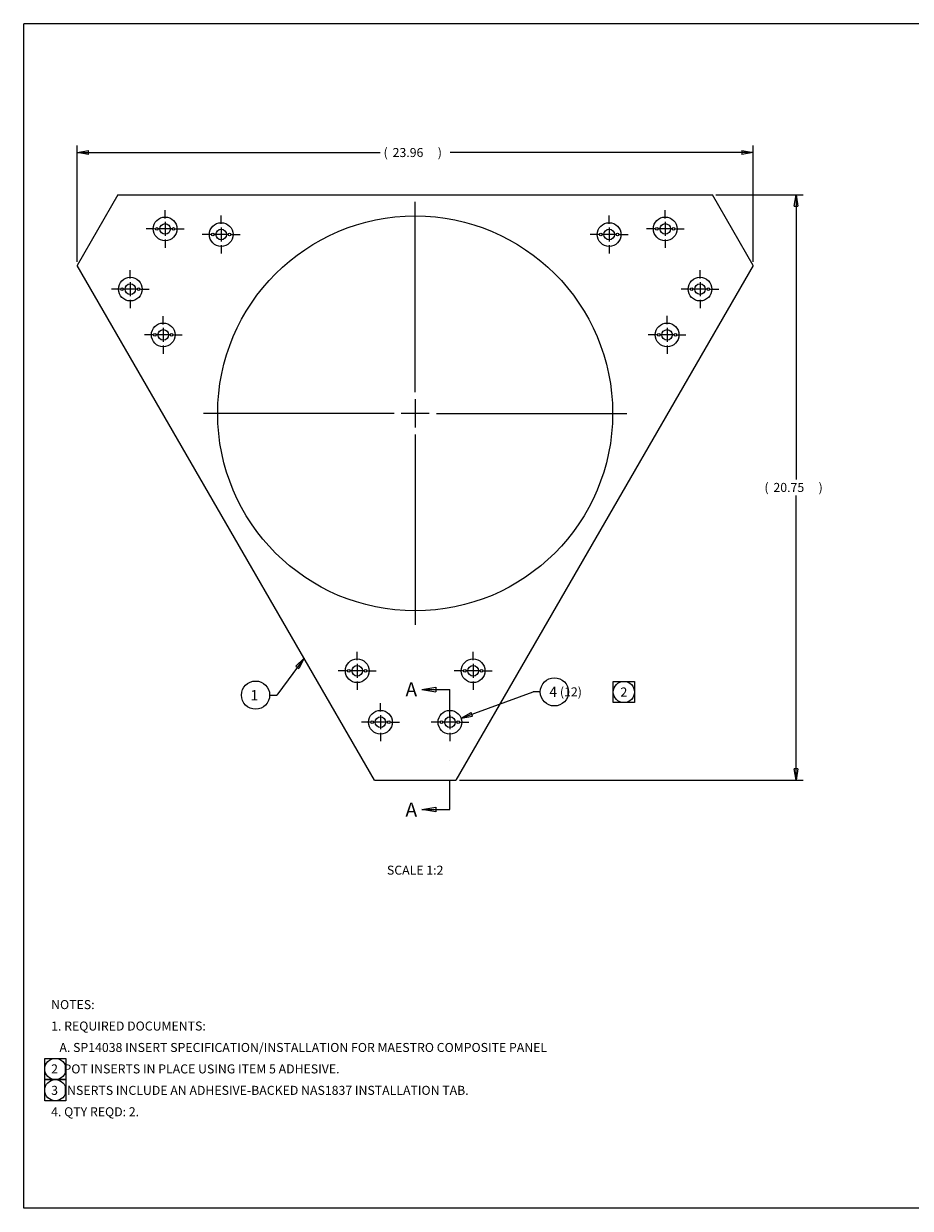
# Model space of a CAD drawing. Extents: x 0.5 to 33.5, y 0.5 to 21.5.
# Drawn here: x 0.5 to 16.2, y 0.5 to 21.5 of the extents above; entities that cross this region are included whole.
import ezdxf
from ezdxf.enums import TextEntityAlignment as Align

# ---------------------------------------------------------------- set-up
doc = ezdxf.new("R2010")
doc.units = 0
doc.header["$MEASUREMENT"] = 0
doc.linetypes.add('HIDDENNEW0', pattern=[0.1875, 0.0625, -0.0625, 0.0625])
doc.linetypes.add('PHANTOM', pattern=[1.1875, 0.375, -0.0625, 0.125, -0.0625, 0.125, -0.0625, 0.375])
doc.layers.get('0').update_dxf_attribs({"linetype": 'CONTINUOUS'})
for name, color, linetype in [('4', 7, 'CONTINUOUS'), ('CEN', 150, 'PHANTOM'), ('CROSS_HATCH', 4, 'CONTINUOUS'), ('DIM', 2, 'CONTINUOUS'), ('OBJ', 7, 'HIDDENNEW0'), ('TITLE', 1, 'CONTINUOUS'), ('TXT', 2, 'CONTINUOUS')]:
    doc.layers.add(name, color=color, linetype=linetype)
doc.styles.get("Standard").update_dxf_attribs({"font": 'monotxt.shx'})
doc.dimstyles.new('DSTYLE1', dxfattribs={"dimtxt": 0.32, "dimasz": 0.2, "dimexe": 0.125, "dimexo": 0.0625, "dimgap": 0.0625, "dimtad": 0, "dimtih": 1, "dimtoh": 1, "dimdec": 3, "dimlfac": 2, "dimrnd": 0.01, "dimzin": 7, "dimdsep": 46, "dimtxsty": 'Standard', "dimcen": 0.09, "dimadec": 0, "dimazin": 0, "dimtp": 0.005, "dimtm": 0.005, "dimtfac": 1, "dimtdec": 3, "dimtofl": 0, "dimtmove": 2, "dimatfit": 3, "dimfxl": 0, "dimtolj": 1, "dimtzin": 0, "dimarcsym": 0})

# ---------------------------------------------------------------- blocks, each defined once
blk = doc.blocks.new('SDTIT00')
at = {"layer": 'TXT', "color": 7, "linetype": 'Continuous'}
for p, q in [((0, 0), (0, 21)), ((33, 21), (0, 21)), ((33, 0), (0, 0))]:
    blk.add_line(p, q, dxfattribs=at)
at = {"layer": '4', "color": 4, "linetype": 'Continuous', "flags": 4}
for tag, p in [('ACAD', (21.917, 3.213)), ('MECH', (22.75, 3.213)), ('IDEAS', (23.583, 3.213)), ('DRAFTER', (24.938, 2.558)), ('CHECKER', (24.938, 2.162)), ('CHECK_DATE', (26.438, 2.162)), ('APP_1_DATE', (26.438, 1.767)), ('APP_2_DATE', (26.438, 1.371)), ('APP_3_DATE', (26.438, 0.975)), ('APP_4_DATE', (26.438, 0.579))]:
    blk.add_attdef(tag, text='', height=0.11, dxfattribs=at).set_placement(p, align=Align.CENTER)
for tag, p in [('NA6', (21.65, 2.906)), ('UO6', (22.9, 2.906)), ('NA5', (21.65, 2.536)), ('UO5', (22.9, 2.536)), ('NA4', (21.65, 2.166)), ('UO4', (22.9, 2.166)), ('NA3', (21.65, 1.795)), ('UO3', (22.9, 1.795)), ('NA2', (21.65, 1.425)), ('UO2', (22.9, 1.425)), ('NA1', (21.65, 1.055)), ('UO1', (22.9, 1.055))]:
    blk.add_attdef(tag, text='', height=0.11, dxfattribs=at).set_placement(p, align=Align.MIDDLE_LEFT)
for tag, p, width in [('CATEGORY_NAME', (27.821, 2.978), 1.636364), ('PROJECT_NAME', (27.821, 2.572), 1.636364), ('TOLX', (19.774, 2.267), 0.727273), ('TOLXX', (19.774, 2.137), 0.727273), ('TOLXXX', (19.774, 2.008), 0.727273), ('TITLE1', (27.588, 2.106), 1.636364), ('TITLE2', (27.588, 1.759), 1.636364), ('TITLE3', (27.588, 1.413), 1.636364), ("MAT'L_1", (19.079, 0.875), 1.272727), ('SCALE', (27.909, 0.747), 1.090909), ("MAT'L_2", (19.079, 0.607), 1.272727), ('DWG_NO.', (29.407, 0.628), 2.272727), ('S2', (32.679, 0.197), 0.909091), ('FINISH', (19.128, 0.072), 1.272727)]:
    blk.add_attdef(tag, p, '', height=0.11, dxfattribs=dict(at, width=width))
for tag, width, p in [('TOLA', 0.727273, (20.875, 2.267)), ('REV_LTR', 3.181818, (32.614, 0.593))]:
    blk.add_attdef(tag, text='', height=0.11, dxfattribs=dict(at, width=width)).set_placement(p, align=Align.CENTER)
blk = doc.blocks.new('_AH1')
at = {"color": 0, "linetype": 'Continuous'}
for p, q in [((-1, 0.166667), (0, 0)), ((-1, 0.166667), (-1, -0.166667)), ((0, 0), (-1, -0.166667)), ((0, 0), (-1, 0))]:
    blk.add_line(p, q, dxfattribs=at)
blk = doc.blocks.new('*D34')
at = {"layer": 'DIM', "color": 2, "linetype": 'Continuous'}
for p, q in [((12.77, 18.466), (14.314, 18.466)), ((14.189, 18.466), (14.189, 13.421)), ((14.189, 8.091), (14.189, 13.136)), ((8.223, 8.091), (14.314, 8.091))]:
    blk.add_line(p, q, dxfattribs=at)
at = {"layer": 'DIM', "color": 2, "xscale": 0.2, "yscale": 0.2, "zscale": 0.2}
for p, rotation in [((14.189, 18.466), 90), ((14.189, 18.466), 90), ((14.189, 18.466), 90), ((14.189, 8.091), 270), ((14.189, 8.091), 270), ((14.189, 8.091), 270)]:
    blk.add_blockref('_AH1', p, dxfattribs=dict(at, rotation=rotation))
at = {"layer": 'DIM', "color": 2, "linetype": 'Continuous'}
for s, p in [('(', (13.629, 13.199)), ('20.75', (13.789, 13.199)), (')', (14.589, 13.199))]:
    blk.add_text(s, height=0.16, dxfattribs=at).set_placement(p)
blk = doc.blocks.new('*T31')
at = {"layer": 'DIM', "color": 2, "linetype": 'Continuous'}
for s, p in [('NOTES:', (0, 0)), ('1. REQUIRED DOCUMENTS:', (0, -0.38)), ('   A. SP14038 INSERT SPECIFICATION/INSTALLATION FOR MAESTRO COMPOSITE PANEL', (0, -0.76)), ('2  POT INSERTS IN PLACE USING ITEM 5 ADHESIVE.', (0, -1.14)), ('3  INSERTS INCLUDE AN ADHESIVE-BACKED NAS1837 INSTALLATION TAB.', (0, -1.52)), ('4. QTY REQD: 2.', (0, -1.9))]:
    blk.add_text(s, height=0.16, dxfattribs=at).set_placement(p)
blk = doc.blocks.new('NOTE-BOX')
at = {"layer": 'DIM', "color": 2, "linetype": 'Continuous'}
for p, q in [((-0.5, 0.5), (0.5, 0.5)), ((-0.5, -0.5), (-0.5, 0.5)), ((0.5, 0.5), (0.5, -0.5)), ((0.5, -0.5), (-0.5, -0.5))]:
    blk.add_line(p, q, dxfattribs=at)
blk.add_circle((0, 0), 0.5, dxfattribs=at)
blk.add_attdef('NOTEBOX', text='', height=0.427, dxfattribs=at).set_placement((0, 0), align=Align.MIDDLE_CENTER)
blk = doc.blocks.new('*D35')
at = {"layer": 'DIM', "color": 2, "linetype": 'Continuous'}
for p, q in [((1.449, 17.279), (1.449, 19.341)), ((13.429, 17.279), (13.429, 19.341)), ((1.449, 19.216), (6.816, 19.216)), ((13.429, 19.216), (8.061, 19.216))]:
    blk.add_line(p, q, dxfattribs=at)
at = {"layer": 'DIM', "color": 2, "xscale": 0.2, "yscale": 0.2, "zscale": 0.2}
for p, rotation in [((1.449, 19.216), 180), ((1.449, 19.216), 180), ((1.449, 19.216), 180), ((13.429, 19.216), 1.097e-07), ((13.429, 19.216), 1.097e-07), ((13.429, 19.216), 1.097e-07)]:
    blk.add_blockref('_AH1', p, dxfattribs=dict(at, rotation=rotation))
at = {"layer": 'DIM', "color": 2, "linetype": 'Continuous'}
for s, p in [('(', (6.879, 19.136)), ('23.96', (7.039, 19.136)), (')', (7.839, 19.136))]:
    blk.add_text(s, height=0.16, dxfattribs=at).set_placement(p)
blk = doc.blocks.new('*D36')
at = {"layer": 'DIM', "color": 2, "linetype": 'Continuous'}
for p, q in [((5.469, 10.253), (4.984, 9.597)), ((5.469, 10.253), (5.324, 10.112)), ((5.324, 10.112), (5.377, 10.072)), ((5.469, 10.253), (5.377, 10.072)), ((4.859, 9.597), (4.984, 9.597))]:
    blk.add_line(p, q, dxfattribs=at)
blk.add_circle((4.609, 9.597), 0.25, dxfattribs=at)
blk.add_text('1', height=0.18, dxfattribs=at).set_placement((4.519, 9.507))
blk = doc.blocks.new('*D37')
at = {"layer": 'DIM', "color": 2, "linetype": 'Continuous'}
for p, q in [((8.253, 9.188), (9.531, 9.655)), ((9.656, 9.655), (9.531, 9.655)), ((8.253, 9.188), (8.43, 9.288)), ((8.452, 9.226), (8.43, 9.288)), ((8.253, 9.188), (8.452, 9.226))]:
    blk.add_line(p, q, dxfattribs=at)
blk.add_circle((9.906, 9.655), 0.25, dxfattribs=at)
blk.add_text('4', height=0.18, dxfattribs=at).set_placement((9.816, 9.565))
blk = doc.blocks.new('NEW2')
at = {"layer": 'CROSS_HATCH', "color": 4, "linetype": 'Continuous'}
for p, q in [((-1, 4.261), (-0.5, 4.344)), ((-1, 4.261), (0, 4.261)), ((-1, 4.261), (-0.5, 4.178)), ((-0.5, 4.344), (-0.5, 4.178)), ((0, 3.257), (0, 4.261)), ((0, 2.505), (0, 2.507)), ((0, 1.753), (0, 1.755)), ((0, 0), (0, 1.003)), ((-1, 0), (-0.5, 0.083)), ((-1, 0), (0, 0)), ((-0.5, -0.083), (-1, 0)), ((-0.5, 0.083), (-0.5, -0.083))]:
    blk.add_line(p, q, dxfattribs=at)
for p in [(-1.002, 4.261), (-1.002, 0)]:
    blk.add_text('A', height=0.002, dxfattribs=at).set_placement(p, align=Align.MIDDLE_CENTER)

msp = doc.modelspace()

# ---------------------------------------------------------------- linework, layer by layer
at = {"layer": 'CEN', "color": 150, "linetype": 'Continuous'}
for p, q in [((7.43881, 14.96631), (7.43881, 18.34131)), ((3.00615, 18.04931), (3.00615, 18.19706)), ((4.00117, 17.94964), (4.00117, 18.09739)), ((10.87641, 17.94971), (10.87641, 18.09746)), ((11.87142, 18.04946), (11.87142, 18.19721)), ((2.81865, 17.86181), (2.6709, 17.86181)), ((3.13115, 17.86181), (2.88115, 17.86181)), ((3.00615, 17.98681), (3.00615, 17.73681)), ((3.19365, 17.86181), (3.3414, 17.86181)), ((4.00117, 17.88714), (4.00117, 17.63714)), ((10.87641, 17.88721), (10.87641, 17.63721)), ((11.68392, 17.86196), (11.53617, 17.86196)), ((11.99642, 17.86196), (11.74642, 17.86196)), ((11.87142, 17.98696), (11.87142, 17.73696)), ((12.05892, 17.86196), (12.20667, 17.86196)), ((3.00615, 17.67431), (3.00615, 17.52656)), ((3.81367, 17.76214), (3.66592, 17.76214)), ((4.12617, 17.76214), (3.87617, 17.76214)), ((4.18867, 17.76214), (4.33642, 17.76214)), ((10.68891, 17.76221), (10.54116, 17.76221)), ((11.00141, 17.76221), (10.75141, 17.76221)), ((11.06391, 17.76221), (11.21166, 17.76221)), ((11.87142, 17.67446), (11.87142, 17.52671)), ((4.00117, 17.57464), (4.00117, 17.42689)), ((10.87641, 17.57471), (10.87641, 17.42695)), ((2.39003, 16.98223), (2.39003, 17.12998)), ((12.48748, 16.98235), (12.48748, 17.1301)), ((2.39003, 16.91973), (2.39003, 16.66973)), ((12.48748, 16.91985), (12.48748, 16.66985)), ((2.20253, 16.79473), (2.05478, 16.79473)), ((2.51503, 16.79473), (2.26503, 16.79473)), ((2.39003, 16.60723), (2.39003, 16.45948)), ((2.57753, 16.79473), (2.72528, 16.79473)), ((12.29998, 16.79485), (12.15223, 16.79485)), ((12.61248, 16.79485), (12.36248, 16.79485)), ((12.48748, 16.60735), (12.48748, 16.4596)), ((12.67498, 16.79485), (12.82273, 16.79485)), ((2.97393, 16.17041), (2.97393, 16.31816)), ((11.90365, 16.17047), (11.90365, 16.31822)), ((2.78643, 15.98291), (2.63868, 15.98291)), ((3.09893, 15.98291), (2.84893, 15.98291)), ((2.97393, 16.10791), (2.97393, 15.85791)), ((3.16143, 15.98291), (3.30918, 15.98291)), ((11.71615, 15.98297), (11.5684, 15.98297)), ((12.02865, 15.98297), (11.77865, 15.98297)), ((11.90365, 16.10797), (11.90365, 15.85797)), ((12.09115, 15.98297), (12.2389, 15.98297)), ((2.97393, 15.79541), (2.97393, 15.64766)), ((11.90365, 15.79547), (11.90365, 15.64772)), ((7.43881, 14.84131), (7.43881, 14.34131)), ((7.06381, 14.59131), (3.68881, 14.59131)), ((7.68881, 14.59131), (7.18881, 14.59131)), ((7.81381, 14.59131), (11.18881, 14.59131)), ((7.43881, 14.21631), (7.43881, 10.84131)), ((6.4116, 10.21631), (6.4116, 10.36406)), ((8.46609, 10.21631), (8.46609, 10.36406)), ((6.4116, 10.15381), (6.4116, 9.90381)), ((8.46609, 10.15381), (8.46609, 9.90381)), ((6.2241, 10.02881), (6.07635, 10.02881)), ((6.5366, 10.02881), (6.2866, 10.02881)), ((6.5991, 10.02881), (6.74685, 10.02881)), ((8.27859, 10.02881), (8.13084, 10.02881)), ((8.59109, 10.02881), (8.34109, 10.02881)), ((8.65359, 10.02881), (8.80134, 10.02881)), ((6.4116, 9.84131), (6.4116, 9.69356)), ((8.46609, 9.84131), (8.46609, 9.69356)), ((6.8228, 9.30476), (6.8228, 9.45251)), ((8.05497, 9.30472), (8.05497, 9.45247)), ((6.8228, 9.24226), (6.8228, 8.99226)), ((8.05497, 9.24222), (8.05497, 8.99222)), ((6.6353, 9.11726), (6.48755, 9.11726)), ((6.9478, 9.11726), (6.6978, 9.11726)), ((7.0103, 9.11726), (7.15805, 9.11726)), ((7.86747, 9.11722), (7.71972, 9.11722)), ((8.17997, 9.11722), (7.92997, 9.11722)), ((8.24247, 9.11722), (8.39022, 9.11722)), ((6.8228, 8.92976), (6.8228, 8.78201)), ((8.05497, 8.92972), (8.05497, 8.78197))]:
    msp.add_line(p, q, dxfattribs=at)
at = {"layer": 'OBJ', "color": 7, "linetype": 'Continuous'}
for p, q in [((2.17049, 18.46631), (1.4488, 17.21631)), ((2.17049, 18.46631), (12.70713, 18.46631)), ((13.42882, 17.21631), (12.70713, 18.46631)), ((6.71712, 8.09131), (1.4488, 17.21631)), ((13.42882, 17.21631), (8.1605, 8.09131)), ((6.71712, 8.09131), (8.1605, 8.09131))]:
    msp.add_line(p, q, dxfattribs=at)
for points in [[(2.88119, 17.8587), (2.88118, 17.85883, -0.00024599), (2.88118, 17.85895, -0.00024598), (2.88118, 17.85908, -0.00024596), (2.88118, 17.8592, -0.00024595), (2.88117, 17.85932, -0.00024594), (2.88117, 17.85945, -0.00024593), (2.88117, 17.85957, -0.00024592), (2.88117, 17.8597, -0.0002459), (2.88116, 17.85982, -0.00024589), (2.88116, 17.85995, -0.00024588), (2.88116, 17.86007, -0.00024587), (2.88116, 17.8602, -0.00024585), (2.88116, 17.86032, -0.00024584), (2.88116, 17.86044, -0.00024583), (2.88115, 17.86057, -0.00024581), (2.88115, 17.86069, -0.0002458), (2.88115, 17.86082, -0.00024579), (2.88115, 17.86094, -0.00024577), (2.88115, 17.86106, -0.00024576), (2.88115, 17.86119, -0.00024575), (2.88115, 17.86131, -0.00024573), (2.88115, 17.86144, -0.00024572), (2.88115, 17.86156, -0.0002457), (2.88115, 17.86169, -0.00024569), (2.88115, 17.86181, -0.00024568), (2.88115, 17.86194, -0.00024567), (2.88115, 17.86206, -0.00024565), (2.88115, 17.86219, -0.00024563), (2.88115, 17.86231, -0.00024564), (2.88115, 17.86243, -0.00024566), (2.88115, 17.86256, -0.0002456), (2.88115, 17.86268, -0.00024547), (2.88115, 17.86281, -0.00024563), (2.88115, 17.86293, -0.00024606), (2.88115, 17.86306, -0.00024543), (2.88116, 17.86318, -0.00024393), (2.88116, 17.86331, -0.00024603), (2.88116, 17.86343, -0.000251), (2.88116, 17.86355, -0.00024386), (2.88116, 17.86368, -0.0002277), (2.88116, 17.8638, -0.00025129), (2.88117, 17.86393, -0.00029951), (2.88117, 17.86406, -0.00022735), (2.88117, 17.86418, -0.00007808), (2.88117, 17.86428, -0.00032063), (2.88118, 17.86443, -0.00055164), (2.88118, 17.86464, -0.00026972), (2.88119, 17.86492, -0.00014293)], [(11.74646, 17.85885), (11.74646, 17.85898, -0.00024294), (11.74645, 17.8591, -0.00024296), (11.74645, 17.85922, -0.00024297), (11.74645, 17.85935, -0.00024299), (11.74644, 17.85947, -0.00024301), (11.74644, 17.8596, -0.00024303), (11.74644, 17.85972, -0.00024305), (11.74644, 17.85985, -0.00024307), (11.74644, 17.85997, -0.00024309), (11.74643, 17.8601, -0.00024311), (11.74643, 17.86022, -0.00024313), (11.74643, 17.86034, -0.00024314), (11.74643, 17.86047, -0.00024316), (11.74643, 17.86059, -0.00024318), (11.74643, 17.86072, -0.0002432), (11.74643, 17.86084, -0.00024322), (11.74643, 17.86097, -0.00024323), (11.74642, 17.86109, -0.00024325), (11.74642, 17.86122, -0.00024327), (11.74642, 17.86134, -0.00024329), (11.74642, 17.86146, -0.00024331), (11.74642, 17.86159, -0.00024332), (11.74642, 17.86171, -0.00024334), (11.74642, 17.86184, -0.00024335), (11.74642, 17.86196, -0.00024338), (11.74642, 17.86209, -0.00024338), (11.74642, 17.86221, -0.00024335), (11.74642, 17.86234, -0.00024333), (11.74642, 17.86246, -0.00024333), (11.74642, 17.86258, -0.00024335), (11.74642, 17.86271, -0.00024328), (11.74642, 17.86283, -0.00024314), (11.74643, 17.86296, -0.00024329), (11.74643, 17.86308, -0.00024371), (11.74643, 17.86321, -0.00024309), (11.74643, 17.86333, -0.00024159), (11.74643, 17.86346, -0.00024366), (11.74643, 17.86358, -0.00024858), (11.74643, 17.8637, -0.0002415), (11.74643, 17.86383, -0.00022549), (11.74644, 17.86395, -0.00024885), (11.74644, 17.86408, -0.00029659), (11.74644, 17.86421, -0.00022513), (11.74644, 17.86433, -0.00007732), (11.74644, 17.86444, -0.00031748), (11.74645, 17.86458, -0.00054621), (11.74645, 17.86479, -0.00026705), (11.74646, 17.86507, -0.00014151)], [(3.87621, 17.75903), (3.87621, 17.75916, -0.00025391), (3.8762, 17.75928, -0.00025391), (3.8762, 17.75941, -0.00025392), (3.8762, 17.75953, -0.00025392), (3.87619, 17.75965, -0.00025393), (3.87619, 17.75978, -0.00025394), (3.87619, 17.7599, -0.00025394), (3.87619, 17.76003, -0.00025394), (3.87619, 17.76015, -0.00025395), (3.87618, 17.76028, -0.00025395), (3.87618, 17.7604, -0.00025396), (3.87618, 17.76052, -0.00025396), (3.87618, 17.76065, -0.00025397), (3.87618, 17.76077, -0.00025397), (3.87618, 17.7609, -0.00025397), (3.87617, 17.76102, -0.00025398), (3.87617, 17.76115, -0.00025398), (3.87617, 17.76127, -0.00025398), (3.87617, 17.7614, -0.00025399), (3.87617, 17.76152, -0.00025399), (3.87617, 17.76164, -0.00025399), (3.87617, 17.76177, -0.000254), (3.87617, 17.76189, -0.000254), (3.87617, 17.76202, -0.000254), (3.87617, 17.76214, -0.000254), (3.87617, 17.76227, -0.00025401), (3.87617, 17.76239, -0.00025401), (3.87617, 17.76252, -0.00025401), (3.87617, 17.76264, -0.00025403), (3.87617, 17.76276, -0.00025407), (3.87617, 17.76289, -0.00025403), (3.87617, 17.76301, -0.0002539), (3.87617, 17.76314, -0.00025409), (3.87617, 17.76326, -0.00025455), (3.87618, 17.76339, -0.00025392), (3.87618, 17.76351, -0.00025238), (3.87618, 17.76364, -0.00025457), (3.87618, 17.76376, -0.00025973), (3.87618, 17.76388, -0.00025236), (3.87618, 17.76401, -0.00023565), (3.87619, 17.76413, -0.00026008), (3.87619, 17.76426, -0.00031001), (3.87619, 17.76439, -0.00023534), (3.87619, 17.76451, -0.00008083), (3.87619, 17.76461, -0.00033191), (3.8762, 17.76476, -0.00057113), (3.8762, 17.76497, -0.00027928), (3.87621, 17.76525, -0.00014801)], [(10.75145, 17.75909), (10.75145, 17.75922, -0.00025632), (10.75144, 17.75934, -0.00025632), (10.75144, 17.75947, -0.00025632), (10.75144, 17.75959, -0.00025633), (10.75144, 17.75972, -0.00025633), (10.75143, 17.75984, -0.00025633), (10.75143, 17.75997, -0.00025633), (10.75143, 17.76009, -0.00025633), (10.75142, 17.76021, -0.00025633), (10.75142, 17.76034, -0.00025634), (10.75142, 17.76046, -0.00025634), (10.75142, 17.76059, -0.00025634), (10.75142, 17.76071, -0.00025634), (10.75142, 17.76084, -0.00025634), (10.75141, 17.76096, -0.00025634), (10.75141, 17.76109, -0.00025634), (10.75141, 17.76121, -0.00025634), (10.75141, 17.76133, -0.00025634), (10.75141, 17.76146, -0.00025634), (10.75141, 17.76158, -0.00025634), (10.75141, 17.76171, -0.00025634), (10.75141, 17.76183, -0.00025634), (10.75141, 17.76196, -0.00025634), (10.75141, 17.76208, -0.00025633), (10.75141, 17.76221, -0.00025634), (10.75141, 17.76233, -0.00025634), (10.75141, 17.76245, -0.00025634), (10.75141, 17.76258, -0.00025633), (10.75141, 17.7627, -0.00025635), (10.75141, 17.76283, -0.00025639), (10.75141, 17.76295, -0.00025634), (10.75141, 17.76308, -0.00025621), (10.75141, 17.7632, -0.0002564), (10.75141, 17.76332, -0.00025686), (10.75141, 17.76345, -0.00025622), (10.75142, 17.76357, -0.00025466), (10.75142, 17.7637, -0.00025687), (10.75142, 17.76382, -0.00026207), (10.75142, 17.76395, -0.00025463), (10.75142, 17.76407, -0.00023776), (10.75142, 17.7642, -0.00026241), (10.75143, 17.76432, -0.00031278), (10.75143, 17.76445, -0.00023744), (10.75143, 17.76457, -0.00008155), (10.75143, 17.76468, -0.00033487), (10.75144, 17.76482, -0.00057621), (10.75144, 17.76503, -0.00028176), (10.75145, 17.76532, -0.00014932)], [(2.26507, 16.79162), (2.26506, 16.79175, -0.00024757), (2.26506, 16.79187, -0.00024757), (2.26506, 16.792, -0.00024757), (2.26506, 16.79212, -0.00024757), (2.26505, 16.79225, -0.00024757), (2.26505, 16.79237, -0.00024757), (2.26505, 16.79249, -0.00024757), (2.26505, 16.79262, -0.00024758), (2.26504, 16.79274, -0.00024758), (2.26504, 16.79287, -0.00024758), (2.26504, 16.79299, -0.00024758), (2.26504, 16.79312, -0.00024758), (2.26504, 16.79324, -0.00024758), (2.26504, 16.79337, -0.00024758), (2.26504, 16.79349, -0.00024758), (2.26503, 16.79361, -0.00024758), (2.26503, 16.79374, -0.00024758), (2.26503, 16.79386, -0.00024758), (2.26503, 16.79399, -0.00024757), (2.26503, 16.79411, -0.00024757), (2.26503, 16.79424, -0.00024757), (2.26503, 16.79436, -0.0002476), (2.26503, 16.79449, -0.00024757), (2.26503, 16.79461, -0.00024747), (2.26503, 16.79473, -0.00024791), (2.26503, 16.79486, -0.00024897), (2.26503, 16.79498, -0.00024938), (2.26503, 16.79511, -0.00024927), (2.26503, 16.79523, -0.00024924), (2.26503, 16.79536, -0.00024929), (2.26503, 16.79548, -0.00024923), (2.26503, 16.7956, -0.00024909), (2.26503, 16.79573, -0.00024925), (2.26503, 16.79585, -0.00024968), (2.26504, 16.79598, -0.00024905), (2.26504, 16.7961, -0.00024752), (2.26504, 16.79623, -0.00024965), (2.26504, 16.79635, -0.00025469), (2.26504, 16.79648, -0.00024744), (2.26504, 16.7966, -0.00023104), (2.26505, 16.79672, -0.00025498), (2.26505, 16.79685, -0.0003039), (2.26505, 16.79698, -0.00023068), (2.26505, 16.7971, -0.00007922), (2.26505, 16.79721, -0.00032532), (2.26506, 16.79735, -0.00055971), (2.26506, 16.79756, -0.00027366), (2.26507, 16.79784, -0.00014502)], [(12.36252, 16.79174), (12.36252, 16.79186, -0.0002524), (12.36251, 16.79199, -0.00025241), (12.36251, 16.79211, -0.00025243), (12.36251, 16.79223, -0.00025245), (12.3625, 16.79236, -0.00025248), (12.3625, 16.79248, -0.0002525), (12.3625, 16.79261, -0.00025252), (12.3625, 16.79273, -0.00025254), (12.36249, 16.79286, -0.00025256), (12.36249, 16.79298, -0.00025258), (12.36249, 16.79311, -0.0002526), (12.36249, 16.79323, -0.00025262), (12.36249, 16.79335, -0.00025264), (12.36249, 16.79348, -0.00025266), (12.36248, 16.7936, -0.00025268), (12.36248, 16.79373, -0.0002527), (12.36248, 16.79385, -0.00025272), (12.36248, 16.79398, -0.00025273), (12.36248, 16.7941, -0.00025275), (12.36248, 16.79423, -0.00025277), (12.36248, 16.79435, -0.00025279), (12.36248, 16.79447, -0.00025281), (12.36248, 16.7946, -0.00025283), (12.36248, 16.79472, -0.00025284), (12.36248, 16.79485, -0.00025287), (12.36248, 16.79497, -0.00025287), (12.36248, 16.7951, -0.00025284), (12.36248, 16.79522, -0.00025282), (12.36248, 16.79535, -0.00025282), (12.36248, 16.79547, -0.00025284), (12.36248, 16.79559, -0.00025277), (12.36248, 16.79572, -0.00025262), (12.36248, 16.79584, -0.00025278), (12.36248, 16.79597, -0.00025322), (12.36248, 16.79609, -0.00025257), (12.36249, 16.79622, -0.00025101), (12.36249, 16.79634, -0.00025317), (12.36249, 16.79647, -0.00025828), (12.36249, 16.79659, -0.00025092), (12.36249, 16.79671, -0.00023429), (12.36249, 16.79684, -0.00025855), (12.3625, 16.79696, -0.00030816), (12.3625, 16.79709, -0.00023391), (12.3625, 16.79721, -0.00008033), (12.3625, 16.79732, -0.00032987), (12.36251, 16.79746, -0.00056751), (12.36251, 16.79768, -0.00027746), (12.36252, 16.79796, -0.00014703)], [(2.84897, 15.9798), (2.84896, 15.97992, -0.00025158), (2.84896, 15.98005, -0.00025156), (2.84896, 15.98017, -0.00025156), (2.84895, 15.98029, -0.00025155), (2.84895, 15.98042, -0.00025155), (2.84895, 15.98054, -0.00025154), (2.84895, 15.98067, -0.00025153), (2.84895, 15.98079, -0.00025153), (2.84894, 15.98092, -0.00025152), (2.84894, 15.98104, -0.00025151), (2.84894, 15.98117, -0.0002515), (2.84894, 15.98129, -0.0002515), (2.84894, 15.98141, -0.00025149), (2.84893, 15.98154, -0.00025148), (2.84893, 15.98166, -0.00025147), (2.84893, 15.98179, -0.00025147), (2.84893, 15.98191, -0.00025146), (2.84893, 15.98204, -0.00025145), (2.84893, 15.98216, -0.00025144), (2.84893, 15.98228, -0.00025143), (2.84893, 15.98241, -0.00025142), (2.84893, 15.98253, -0.00025142), (2.84893, 15.98266, -0.00025141), (2.84893, 15.98278, -0.0002514), (2.84893, 15.98291, -0.00025139), (2.84893, 15.98303, -0.00025139), (2.84893, 15.98316, -0.00025137), (2.84893, 15.98328, -0.00025136), (2.84893, 15.9834, -0.00025137), (2.84893, 15.98353, -0.0002514), (2.84893, 15.98365, -0.00025134), (2.84893, 15.98378, -0.00025121), (2.84893, 15.9839, -0.00025138), (2.84893, 15.98403, -0.00025183), (2.84893, 15.98415, -0.00025119), (2.84893, 15.98428, -0.00024966), (2.84894, 15.9844, -0.00025181), (2.84894, 15.98452, -0.00025691), (2.84894, 15.98465, -0.0002496), (2.84894, 15.98477, -0.00023306), (2.84894, 15.9849, -0.00025722), (2.84895, 15.98502, -0.00030658), (2.84895, 15.98515, -0.00023272), (2.84895, 15.98527, -0.00007993), (2.84895, 15.98538, -0.00032821), (2.84895, 15.98552, -0.00056472), (2.84896, 15.98574, -0.00027612), (2.84897, 15.98602, -0.00014633)], [(11.77869, 15.97986), (11.77869, 15.97998, -0.00023968), (11.77868, 15.98011, -0.00023967), (11.77868, 15.98023, -0.00023965), (11.77868, 15.98036, -0.00023965), (11.77867, 15.98048, -0.00023964), (11.77867, 15.98061, -0.00023963), (11.77867, 15.98073, -0.00023962), (11.77867, 15.98086, -0.00023961), (11.77867, 15.98098, -0.0002396), (11.77867, 15.9811, -0.00023959), (11.77866, 15.98123, -0.00023958), (11.77866, 15.98135, -0.00023957), (11.77866, 15.98148, -0.00023955), (11.77866, 15.9816, -0.00023954), (11.77866, 15.98173, -0.00023953), (11.77866, 15.98185, -0.00023952), (11.77866, 15.98197, -0.00023951), (11.77865, 15.9821, -0.0002395), (11.77865, 15.98222, -0.00023949), (11.77865, 15.98235, -0.00023948), (11.77865, 15.98247, -0.00023947), (11.77865, 15.9826, -0.00023946), (11.77865, 15.98272, -0.00023944), (11.77865, 15.98284, -0.00023943), (11.77865, 15.98297, -0.00023942), (11.77865, 15.98309, -0.00023941), (11.77865, 15.98322, -0.0002394), (11.77865, 15.98334, -0.00023938), (11.77865, 15.98347, -0.00023939), (11.77865, 15.98359, -0.00023942), (11.77865, 15.98372, -0.00023936), (11.77865, 15.98384, -0.00023923), (11.77866, 15.98396, -0.00023939), (11.77866, 15.98409, -0.00023981), (11.77866, 15.98421, -0.00023921), (11.77866, 15.98434, -0.00023774), (11.77866, 15.98446, -0.00023979), (11.77866, 15.98459, -0.00024464), (11.77866, 15.98471, -0.00023768), (11.77867, 15.98484, -0.00022193), (11.77867, 15.98496, -0.00024493), (11.77867, 15.98508, -0.00029193), (11.77867, 15.98521, -0.0002216), (11.77867, 15.98533, -0.00007611), (11.77867, 15.98544, -0.00031252), (11.77868, 15.98558, -0.00053772), (11.77868, 15.9858, -0.00026291), (11.77869, 15.98608, -0.00013933)], [(6.28664, 10.0257), (6.28664, 10.02582, -0.00024087), (6.28663, 10.02595, -0.00024086), (6.28663, 10.02607, -0.00024085), (6.28663, 10.02619, -0.00024085), (6.28663, 10.02632, -0.00024085), (6.28662, 10.02644, -0.00024084), (6.28662, 10.02657, -0.00024083), (6.28662, 10.02669, -0.00024083), (6.28662, 10.02681, -0.00024082), (6.28662, 10.02694, -0.00024082), (6.28661, 10.02706, -0.00024081), (6.28661, 10.02719, -0.00024081), (6.28661, 10.02731, -0.0002408), (6.28661, 10.02744, -0.0002408), (6.28661, 10.02756, -0.00024079), (6.28661, 10.02769, -0.00024078), (6.28661, 10.02781, -0.00024078), (6.2866, 10.02793, -0.00024077), (6.2866, 10.02806, -0.00024077), (6.2866, 10.02818, -0.00024076), (6.2866, 10.02831, -0.00024075), (6.2866, 10.02843, -0.00024075), (6.2866, 10.02856, -0.00024074), (6.2866, 10.02868, -0.00024073), (6.2866, 10.02881, -0.00024073), (6.2866, 10.02893, -0.00024072), (6.2866, 10.02905, -0.00024071), (6.2866, 10.02918, -0.0002407), (6.2866, 10.0293, -0.00024071), (6.2866, 10.02943, -0.00024075), (6.2866, 10.02955, -0.00024069), (6.2866, 10.02968, -0.00024057), (6.28661, 10.0298, -0.00024074), (6.28661, 10.02993, -0.00024116), (6.28661, 10.03005, -0.00024056), (6.28661, 10.03017, -0.00023909), (6.28661, 10.0303, -0.00024116), (6.28661, 10.03042, -0.00024604), (6.28661, 10.03055, -0.00023905), (6.28662, 10.03067, -0.00022321), (6.28662, 10.0308, -0.00024634), (6.28662, 10.03092, -0.00029362), (6.28662, 10.03105, -0.00022289), (6.28662, 10.03117, -0.00007655), (6.28663, 10.03128, -0.00031435), (6.28663, 10.03142, -0.00054087), (6.28663, 10.03163, -0.00026447), (6.28664, 10.03192, -0.00014015)], [(8.34112, 10.0257), (8.34112, 10.02582, -0.00024757), (8.34112, 10.02594, -0.00024757), (8.34112, 10.02607, -0.00024757), (8.34111, 10.02619, -0.00024757), (8.34111, 10.02632, -0.00024757), (8.34111, 10.02644, -0.00024757), (8.34111, 10.02657, -0.00024757), (8.3411, 10.02669, -0.00024758), (8.3411, 10.02681, -0.00024758), (8.3411, 10.02694, -0.00024758), (8.3411, 10.02706, -0.00024758), (8.3411, 10.02719, -0.00024758), (8.34109, 10.02731, -0.00024758), (8.34109, 10.02744, -0.00024758), (8.34109, 10.02756, -0.00024758), (8.34109, 10.02769, -0.00024758), (8.34109, 10.02781, -0.00024758), (8.34109, 10.02793, -0.00024757), (8.34109, 10.02806, -0.00024758), (8.34109, 10.02818, -0.00024758), (8.34109, 10.02831, -0.00024757), (8.34109, 10.02843, -0.00024755), (8.34109, 10.02856, -0.00024758), (8.34109, 10.02868, -0.00024767), (8.34109, 10.02881, -0.00024721), (8.34109, 10.02893, -0.00024609), (8.34109, 10.02905, -0.00024562), (8.34109, 10.02918, -0.0002457), (8.34109, 10.0293, -0.00024574), (8.34109, 10.02943, -0.00024575), (8.34109, 10.02955, -0.00024569), (8.34109, 10.02968, -0.00024557), (8.34109, 10.0298, -0.00024574), (8.34109, 10.02993, -0.00024618), (8.34109, 10.03005, -0.00024556), (8.34109, 10.03017, -0.00024406), (8.34109, 10.0303, -0.00024617), (8.3411, 10.03042, -0.00025115), (8.3411, 10.03055, -0.00024402), (8.3411, 10.03067, -0.00022785), (8.3411, 10.0308, -0.00025147), (8.3411, 10.03092, -0.00029973), (8.34111, 10.03105, -0.00022752), (8.34111, 10.03117, -0.00007814), (8.34111, 10.03128, -0.00032089), (8.34111, 10.03142, -0.00055212), (8.34112, 10.03163, -0.00026997), (8.34112, 10.03192, -0.00014307)], [(6.69783, 9.11415), (6.69783, 9.11427, -0.00024757), (6.69783, 9.1144, -0.00024757), (6.69783, 9.11452, -0.00024757), (6.69782, 9.11464, -0.00024757), (6.69782, 9.11477, -0.00024757), (6.69782, 9.11489, -0.00024757), (6.69782, 9.11502, -0.00024757), (6.69781, 9.11514, -0.00024758), (6.69781, 9.11527, -0.00024758), (6.69781, 9.11539, -0.00024758), (6.69781, 9.11552, -0.00024758), (6.69781, 9.11564, -0.00024758), (6.6978, 9.11576, -0.00024758), (6.6978, 9.11589, -0.00024758), (6.6978, 9.11601, -0.00024758), (6.6978, 9.11614, -0.00024757), (6.6978, 9.11626, -0.00024758), (6.6978, 9.11639, -0.00024758), (6.6978, 9.11651, -0.00024757), (6.6978, 9.11664, -0.00024755), (6.6978, 9.11676, -0.00024758), (6.6978, 9.11688, -0.00024767), (6.6978, 9.11701, -0.00024755), (6.6978, 9.11713, -0.00024717), (6.6978, 9.11726, -0.000249), (6.6978, 9.11738, -0.00025347), (6.6978, 9.11751, -0.00025527), (6.6978, 9.11763, -0.00025487), (6.6978, 9.11776, -0.00025475), (6.6978, 9.11788, -0.00025486), (6.6978, 9.118, -0.00025482), (6.6978, 9.11813, -0.00025465), (6.6978, 9.11825, -0.00025481), (6.6978, 9.11838, -0.00025525), (6.6978, 9.1185, -0.0002546), (6.6978, 9.11863, -0.00025303), (6.6978, 9.11875, -0.0002552), (6.69781, 9.11888, -0.00026035), (6.69781, 9.119, -0.00025294), (6.69781, 9.11912, -0.00023617), (6.69781, 9.11925, -0.00026063), (6.69781, 9.11937, -0.00031063), (6.69782, 9.1195, -0.00023579), (6.69782, 9.11962, -0.00008098), (6.69782, 9.11973, -0.00033252), (6.69782, 9.11987, -0.00057207), (6.69783, 9.12009, -0.00027969), (6.69784, 9.12037, -0.00014822)], [(7.93001, 9.11411), (7.93001, 9.11424, -0.00024757), (7.93001, 9.11436, -0.00024757), (7.93, 9.11448, -0.00024757), (7.93, 9.11461, -0.00024757), (7.93, 9.11473, -0.00024757), (7.92999, 9.11486, -0.00024757), (7.92999, 9.11498, -0.00024757), (7.92999, 9.11511, -0.00024758), (7.92999, 9.11523, -0.00024758), (7.92999, 9.11536, -0.00024758), (7.92998, 9.11548, -0.00024758), (7.92998, 9.1156, -0.00024758), (7.92998, 9.11573, -0.00024758), (7.92998, 9.11585, -0.00024758), (7.92998, 9.11598, -0.00024758), (7.92998, 9.1161, -0.00024758), (7.92998, 9.11623, -0.00024758), (7.92998, 9.11635, -0.00024757), (7.92997, 9.11648, -0.00024758), (7.92997, 9.1166, -0.00024759), (7.92997, 9.11672, -0.00024757), (7.92997, 9.11685, -0.00024749), (7.92997, 9.11697, -0.00024759), (7.92997, 9.1171, -0.0002479), (7.92997, 9.11722, -0.00024638), (7.92997, 9.11735, -0.00024264), (7.92997, 9.11747, -0.0002411), (7.92997, 9.11759, -0.00024139), (7.92997, 9.11772, -0.00024149), (7.92997, 9.11784, -0.00024143), (7.92997, 9.11797, -0.00024135), (7.92998, 9.11809, -0.00024123), (7.92998, 9.11822, -0.00024139), (7.92998, 9.11834, -0.0002418), (7.92998, 9.11847, -0.00024119), (7.92998, 9.11859, -0.0002397), (7.92998, 9.11872, -0.00024177), (7.92998, 9.11884, -0.00024665), (7.92998, 9.11896, -0.00023963), (7.92999, 9.11909, -0.00022374), (7.92999, 9.11921, -0.00024692), (7.92999, 9.11934, -0.0002943), (7.92999, 9.11947, -0.00022339), (7.92999, 9.11959, -0.00007672), (7.93, 9.1197, -0.00031504), (7.93, 9.11984, -0.00054202), (7.93, 9.12005, -0.000265), (7.93001, 9.12033, -0.00014043)]]:
    msp.add_lwpolyline(points, format="xyb", dxfattribs=at)
for centre, radius in [((3.00615, 17.86181), 0.21025), ((7.43881, 14.59131), 3.5), ((11.87142, 17.86196), 0.21025), ((2.8584, 17.86181), 0.023), ((3.00615, 17.86181), 0.094), ((3.1539, 17.86181), 0.023), ((4.00117, 17.76214), 0.21025), ((4.00117, 17.76214), 0.094), ((10.87641, 17.76221), 0.21025), ((10.87641, 17.76221), 0.094), ((11.72367, 17.86196), 0.023), ((11.87142, 17.86196), 0.094), ((12.01917, 17.86196), 0.023), ((3.85342, 17.76214), 0.023), ((4.14892, 17.76214), 0.023), ((10.72866, 17.76221), 0.023), ((11.02416, 17.76221), 0.023), ((2.39003, 16.79473), 0.21025), ((2.24228, 16.79473), 0.023), ((2.39003, 16.79473), 0.094), ((2.53778, 16.79473), 0.023), ((12.48748, 16.79485), 0.21025), ((12.33973, 16.79485), 0.023), ((12.48748, 16.79485), 0.094), ((12.63523, 16.79485), 0.023), ((2.97393, 15.98291), 0.21025), ((11.90365, 15.98297), 0.21025), ((2.82618, 15.98291), 0.023), ((2.97393, 15.98291), 0.094), ((3.12168, 15.98291), 0.023), ((11.7559, 15.98297), 0.023), ((11.90365, 15.98297), 0.094), ((12.0514, 15.98297), 0.023), ((6.4116, 10.02881), 0.21025), ((6.4116, 10.02881), 0.094), ((8.46609, 10.02881), 0.21025), ((8.46609, 10.02881), 0.094), ((6.26385, 10.02881), 0.023), ((6.55935, 10.02881), 0.023), ((8.31834, 10.02881), 0.023), ((8.61384, 10.02881), 0.023), ((6.8228, 9.11726), 0.21025), ((8.05497, 9.11722), 0.21025), ((6.67505, 9.11726), 0.023), ((6.8228, 9.11726), 0.094), ((6.97055, 9.11726), 0.023), ((7.90722, 9.11722), 0.023), ((8.05497, 9.11722), 0.094), ((8.20272, 9.11722), 0.023)]:
    msp.add_circle(centre, radius, dxfattribs=at)
for centre, start, end in [((3.00615, 17.86181), 359.25336, 359.84787), ((11.87142, 17.86196), 359.25784, 359.8447), ((4.00117, 17.76214), 359.25838, 359.84525), ((10.87641, 17.76221), 359.25718, 359.84399), ((2.39003, 16.79473), 359.2553, 359.8449), ((12.48748, 16.79485), 359.25782, 359.84469), ((2.97393, 15.98291), 359.25743, 359.84426), ((11.90365, 15.98297), 359.25754, 359.84437), ((6.4116, 10.02881), 359.25737, 359.8442), ((8.46609, 10.02881), 359.25309, 359.8476), ((6.8228, 9.11726), 359.25784, 359.84467), ((8.05497, 9.11722), 359.25776, 359.84459)]:
    msp.add_arc(centre, 0.125, start, end, dxfattribs=at)

# ---------------------------------------------------------------- block references
at = {"layer": 'CROSS_HATCH', "xscale": 0.5, "yscale": 0.5, "zscale": 0.5}
msp.add_blockref('NEW2', (8.05497, 7.56847), dxfattribs=at)
at = {"layer": 'DIM', "color": 2}
for name in ['*D36', '*D37']:
    msp.add_blockref(name, (0, 0), dxfattribs=at)
at = {"layer": 'DIM', "xscale": 0.375, "yscale": 0.375, "zscale": 0.375}
msp.add_blockref('NOTE-BOX', (11.13833, 9.65238), dxfattribs=at).add_auto_attribs({'NOTEBOX': '2'})
at = {"layer": 'DIM'}
msp.add_blockref('*T31', (0.98649, 4.03117), dxfattribs=at)
at = {"layer": 'TITLE'}
msp.add_blockref('SDTIT00', (0.5, 0.5), dxfattribs=at)
at = {"layer": 'TITLE', "xscale": 0.375, "yscale": 0.375, "zscale": 0.375}
for p in [(1.06105, 2.96935), (1.06105, 2.59374)]:
    msp.add_blockref('NOTE-BOX', p, dxfattribs=at)

# ---------------------------------------------------------------- texts
at = {"layer": 'CROSS_HATCH', "color": 4, "linetype": 'Continuous'}
for p in [(7.47358, 9.69885), (7.47358, 7.56847)]:
    msp.add_text('A', height=0.25, dxfattribs=at).set_placement(p, align=Align.MIDDLE_RIGHT)
at = {"layer": 'DIM', "color": 2, "linetype": 'Continuous'}
msp.add_text('  (12)', height=0.16, dxfattribs=at).set_placement((9.90646, 9.65487), align=Align.MIDDLE_LEFT)
msp.add_text('SCALE 1:2', height=0.16, dxfattribs=at).set_placement((7.43896, 6.57454), align=Align.TOP_CENTER)

# ---------------------------------------------------------------- dimensions: what is measured, and where the dimension line sits
for base, p1, p2, angle, picture, middle, dimtype in [((13.42882, 19.21631), (1.4488, 17.21631), (13.42882, 17.21631), 0, '*D35', (7.43881, 19.21631), 129), ((14.18891, 8.09131), (12.70713, 18.46631), (8.1605, 8.09131), 270, '*D34', (14.18891, 13.27881), 128)]:
    dim = msp.add_linear_dim(base=base, p1=p1, p2=p2, angle=angle, text='(<>)', dimstyle='DSTYLE1', override={"dimblk": '_AH1', "dimsah": 0}, dxfattribs=at)
    dim.commit()
    dim.dimension.update_dxf_attribs({"geometry": picture, "text_midpoint": middle, "dimtype": dimtype})

doc.saveas('drawing.dxf')
